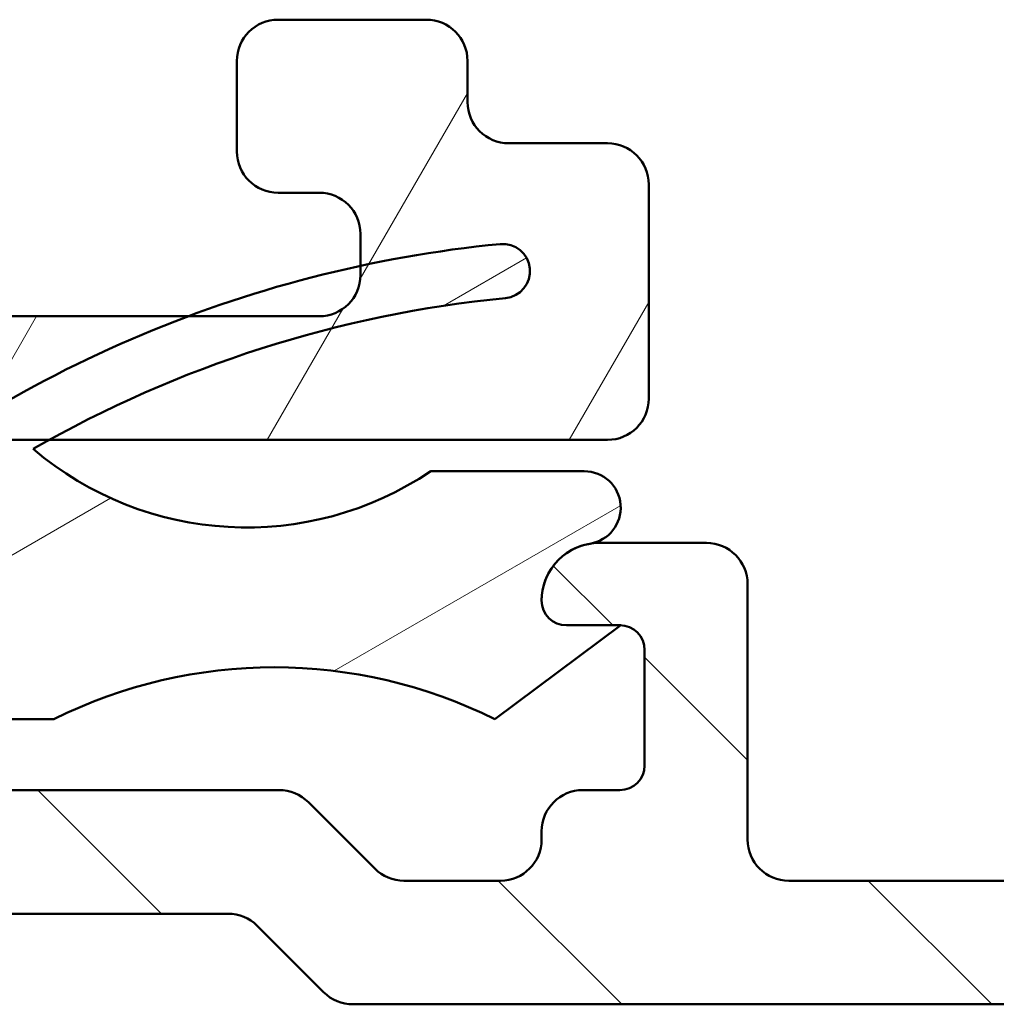
# Model space of a CAD drawing. Units: millimetres. Extents: x 15 to 815, y -287 to 287.
# Drawn here: x 301 to 313, y -247 to -235 of the extents above; entities that cross this region are included whole.
import ezdxf

# ---------------------------------------------------------------- set-up
doc = ezdxf.new("R2010")
doc.units = ezdxf.units.MM
doc.layers.add('Hatch (ISO)', color=8, linetype='Continuous', lineweight=18)
doc.layers.add('Visible (ISO)', color=7, linetype='Continuous', lineweight=50)

msp = doc.modelspace()

# ---------------------------------------------------------------- hatches: boundary and pattern name
at = {"layer": 'Hatch (ISO)'}
h = msp.add_hatch(dxfattribs=at)
h.set_pattern_fill('ANSI31', color=256, scale=25.4, angle=90.00021045915, style=0)
h.set_pattern_definition([(135.00021045915, (205.097896638727, -296.9999996772958), (-2.245055783671479, -2.245072276832807), [])])
edge = h.paths.add_edge_path()
edge.add_ellipse((298.5785353954333, -242.1857100090135), major_axis=(-0.5000000000000004, -7.321091266045007e-16), ratio=1, start_angle=269.9999999999999, end_angle=359.9999999999999)
edge.add_line((298.0785353954333, -242.1857100090135), (298.0785353954333, -245.6857100090135))
edge.add_ellipse((298.5785353954333, -245.6857100090135), major_axis=(5.239423094872836e-16, -0.5000000000000002), ratio=1, start_angle=269.9999999999999, end_angle=359.9999999999999)
edge.add_line((298.5785353954333, -246.1857100090135), (303.2714286142468, -246.1857100090135))
edge.add_ellipse((303.2714286142467, -246.6857100090135), major_axis=(0.5000000000000014, 2.466832602581308e-15), ratio=1, start_angle=44.999999999999375, end_angle=90.00000000000011, ccw=False)
edge.add_line((303.62498200484, -246.3321566184202), (304.4320887860266, -247.1392633996068))
edge.add_ellipse((304.7856421766198, -246.7857100090135), major_axis=(0.3535533905932801, -0.3535533905932762), ratio=1, start_angle=270.0000000000001, end_angle=314.9999999999995)
edge.add_line((304.7856421766198, -247.2857100090135), (348.5785353954332, -247.2857100090135))
edge.add_ellipse((348.5785353954332, -246.7857100090135), major_axis=(0.5000000000000008, 2.463865533309947e-16), ratio=1, start_angle=269.9999999999995, end_angle=359.9999999999999)
edge.add_line((349.0785353954332, -246.7857100090135), (349.0785353954332, -241.4357100090135))
edge.add_ellipse((350.0785353954332, -241.4357100090135), major_axis=(-1.602996131287143e-15, 0.9999999999999964), ratio=1, start_angle=0, end_angle=89.99999999999989, ccw=False)
edge.add_line((350.0785353954332, -240.4357100090135), (353.7785353954332, -240.4357100090135))
edge.add_ellipse((353.7785353954333, -240.9357100090135), major_axis=(0.5000000000000016, 2.463865533309951e-16), ratio=1, start_angle=0, end_angle=90, ccw=False)
edge.add_line((354.2785353954332, -240.9357100090135), (354.2785353954332, -244.6857100090135))
edge.add_ellipse((354.7785353954332, -244.6857100090135), major_axis=(8.014980656435716e-16, -0.4999999999999982), ratio=1, start_angle=269.9999999999999, end_angle=359.9999999999999)
edge.add_line((354.7785353954332, -245.1857100090135), (355.2785353954332, -245.1857100090135))
edge.add_ellipse((355.2785353954332, -244.6857100090135), major_axis=(0.4999999999999999, 2.463865533309943e-16), ratio=1, start_angle=270, end_angle=359.9999999999999)
edge.add_line((355.7785353954332, -244.6857100090135), (355.7785353954332, -240.9357100090135))
edge.add_ellipse((356.2785353954333, -240.9357100090135), major_axis=(8.638364712941633e-16, 0.4999999999999982), ratio=1, start_angle=1.1368683772161603e-13, end_angle=90.00000000000011, ccw=False)
edge.add_line((356.2785353954333, -240.4357100090135), (367.4785353954333, -240.4357100090136))
edge.add_ellipse((367.4785353954333, -240.9357100090135), major_axis=(0.5000000000000027, 2.463865533309957e-16), ratio=1, start_angle=0, end_angle=90, ccw=False)
edge.add_line((367.9785353954332, -240.9357100090135), (367.9785353954331, -244.3357100090136))
edge.add_ellipse((368.9785353954332, -244.3357100090136), major_axis=(-2.282784454900904e-15, -0.9999999999999964), ratio=1, start_angle=269.9999999999999, end_angle=360.0000000000002)
edge.add_line((368.9785353954332, -245.3357100090136), (373.2285353954333, -245.3357100090136))
edge.add_ellipse((373.2285353954333, -244.5857100090136), major_axis=(0.7500000000000001, 3.695798299964921e-16), ratio=1, start_angle=270, end_angle=450)
edge.add_line((373.2285353954333, -243.8357100090136), (370.4785353954333, -243.8357100090136))
edge.add_ellipse((370.4785353954332, -242.8357100090136), major_axis=(-1, -4.927731066619889e-16), ratio=1, start_angle=0, end_angle=90, ccw=False)
edge.add_line((369.4785353954333, -242.8357100090136), (369.4785353954333, -241.4357100090135))
edge.add_ellipse((370.4785353954333, -241.4357100090135), major_axis=(9.499234114964415e-15, 1.000000000000005), ratio=1, start_angle=1.5916157281026244e-12, end_angle=90.00000000000011, ccw=False)
edge.add_line((370.4785353954332, -240.4357100090135), (377.0785353954333, -240.4357100090135))
edge.add_ellipse((377.0785353954332, -239.9357100090135), major_axis=(0.4999999999999949, 2.463865533309919e-16), ratio=1, start_angle=270, end_angle=360.0000000000005)
edge.add_line((377.5785353954333, -239.9357100090135), (377.5785353954333, -213.5857100090135))
edge.add_ellipse((377.2285353954333, -213.5857100090135), major_axis=(-4.613362685832314e-15, 0.3499999999999837), ratio=1, start_angle=270, end_angle=450)
edge.add_line((376.8785353954333, -213.5857100090135), (376.8785353954333, -213.6357100090135))
edge.add_ellipse((376.5785353954333, -213.6357100090136), major_axis=(1.478319319985935e-16, -0.2999999999999936), ratio=1, start_angle=0, end_angle=90, ccw=False)
edge.add_line((376.5785353954333, -213.9357100090135), (325.5785353954333, -213.9357100090135))
edge.add_ellipse((325.5785353954333, -213.6357100090136), major_axis=(-0.2999999999999936, -9.029616128999854e-15), ratio=1, start_angle=0, end_angle=90, ccw=False)
edge.add_line((325.2785353954333, -213.6357100090136), (325.2785353954333, -213.5857100090136))
edge.add_ellipse((324.9285353954333, -213.5857100090135), major_axis=(-1.724705873316946e-16, 0.349999999999997), ratio=1, start_angle=270, end_angle=450)
edge.add_line((324.5785353954333, -213.5857100090135), (324.5785353954333, -215.8357100090135))
edge.add_ellipse((321.5785353954333, -215.8357100090135), major_axis=(-7.403464877015283e-15, -3.000000000000007), ratio=1, start_angle=2.8421709430404007e-13, end_angle=90, ccw=False)
edge.add_line((321.5785353954333, -218.8357100090135), (320.7785353954332, -218.8357100090135))
edge.add_ellipse((320.7785353954332, -219.3357100090135), major_axis=(-0.4999999999999982, -2.463865533309934e-16), ratio=1, start_angle=270, end_angle=359.9999999999999)
edge.add_line((320.2785353954332, -219.3357100090135), (320.2785353954332, -219.8357100090135))
edge.add_ellipse((320.7785353954332, -219.8357100090135), major_axis=(2.463865533309934e-16, -0.4999999999999982), ratio=1, start_angle=270.0000000000005, end_angle=359.9999999999999)
edge.add_line((320.7785353954332, -220.3357100090135), (321.9785353954333, -220.3357100090135))
edge.add_ellipse((321.9785353954333, -220.8357100090135), major_axis=(0.4999999999999982, 2.463865533309934e-16), ratio=1, start_angle=0, end_angle=90, ccw=False)
edge.add_line((322.4785353954333, -220.8357100090135), (322.4785353954333, -221.3357100090135))
edge.add_ellipse((322.9785353954333, -221.3357100090135), major_axis=(2.463865533309934e-16, -0.4999999999999982), ratio=1, start_angle=270, end_angle=359.9999999999999)
edge.add_line((322.9785353954333, -221.8357100090135), (324.7785353954333, -221.8357100090135))
edge.add_ellipse((324.7785353954333, -221.3357100090135), major_axis=(0.4999999999999982, 2.463865533309934e-16), ratio=1, start_angle=270, end_angle=359.9999999999999)
edge.add_line((325.2785353954333, -221.3357100090135), (325.2785353954333, -220.3357100090136))
edge.add_ellipse((324.7785353954333, -220.3357100090136), major_axis=(-2.463865533309913e-16, 0.4999999999999938), ratio=1, start_angle=270, end_angle=341.4091298527691)
edge.add_ellipse((325.097343677586, -219.3878907861494), major_axis=(-0.4739096114320775, 0.1594041410763712), ratio=1, start_angle=333.32045692763927, end_angle=450.0000000000002, ccw=False)
edge.add_ellipse((321.5785353954332, -215.8357100090134), major_axis=(3.196962699422297, 3.166927453937475), ratio=1, start_angle=269.9999999999999, end_angle=309.007500093449)
edge.add_ellipse((327.045710168568, -216.4357100090135), major_axis=(0.1090909090909251, 0.9940317769335809), ratio=1, start_angle=6.262913126140518, end_angle=90, ccw=False)
edge.add_line((327.045710168568, -215.4357100090135), (331.2785353954333, -215.4357100090135))
edge.add_ellipse((331.2785353954333, -215.9357100090135), major_axis=(0.5000000000000115, -8.635397643670251e-15), ratio=1, start_angle=1.9895196601282805e-12, end_angle=90.00000000000051, ccw=False)
edge.add_line((331.7785353954333, -215.9357100090135), (331.7785353954333, -228.1160947667428))
edge.add_line((331.7785353954333, -228.1160947667428), (332.0785353954333, -228.6357100090135))
edge.add_line((332.0785353954333, -228.6357100090135), (331.7785353954333, -229.1553252512842))
edge.add_line((331.7785353954333, -229.1553252512842), (331.7785353954333, -238.4357100090135))
edge.add_ellipse((331.2785353954333, -238.4357100090135), major_axis=(1.35660957795615e-15, -0.4999999999999982), ratio=1, start_angle=0, end_angle=90.0000000000004, ccw=False)
edge.add_line((331.2785353954333, -238.9357100090135), (324.2785353954333, -238.9357100090135))
edge.add_ellipse((324.2785353954332, -238.4357100090135), major_axis=(-0.4999999999999993, -2.46386553330994e-16), ratio=1, start_angle=0, end_angle=90, ccw=False)
edge.add_line((323.7785353954333, -238.4357100090135), (323.7785353954333, -237.9357100090135))
edge.add_ellipse((324.2785353954332, -237.9357100090135), major_axis=(-3.577055627206463e-15, 0.4999999999999982), ratio=1, start_angle=0, end_angle=90.00000000000011, ccw=False)
edge.add_line((324.2785353954332, -237.4357100090135), (324.7785353954332, -237.4357100090135))
edge.add_ellipse((324.7785353954333, -236.9357100090135), major_axis=(0.5000000000000004, 4.687278651831621e-15), ratio=1, start_angle=270, end_angle=359.9999999999994)
edge.add_line((325.2785353954333, -236.9357100090135), (325.2785353954333, -235.8357100090135))
edge.add_ellipse((324.7785353954333, -235.8357100090135), major_axis=(-2.463865533309957e-16, 0.5000000000000027), ratio=1, start_angle=270, end_angle=359.9999999999999)
edge.add_line((324.7785353954333, -235.3357100090135), (322.9785353954333, -235.3357100090135))
edge.add_ellipse((322.9785353954333, -235.8357100090135), major_axis=(-0.5000000000000004, -2.463865533309945e-16), ratio=1, start_angle=270, end_angle=359.9999999999999)
edge.add_line((322.4785353954333, -235.8357100090135), (322.4785353954333, -236.3357100090135))
edge.add_ellipse((321.9785353954333, -236.3357100090135), major_axis=(1.134861679958256e-14, -0.4999999999999893), ratio=1, start_angle=0, end_angle=89.99999999999972, ccw=False)
edge.add_line((321.9785353954333, -236.8357100090135), (320.7785353954333, -236.8357100090135))
edge.add_ellipse((320.7785353954332, -237.3357100090135), major_axis=(-0.4999999999999893, 8.635397643670262e-15), ratio=1, start_angle=270, end_angle=360.0000000000024)
edge.add_line((320.2785353954333, -237.3357100090135), (320.2785353954333, -240.1357100090135))
edge.add_ellipse((319.7785353954333, -240.1357100090135), major_axis=(-8.638364712941633e-16, -0.4999999999999982), ratio=1, start_angle=2.2737367544323206e-13, end_angle=90.00000000000011, ccw=False)
edge.add_line((319.7785353954333, -240.6357100090135), (318.8558856646229, -240.6357100090135))
edge.add_ellipse((318.8558856646229, -241.6357100090135), major_axis=(-0.9999999999999876, 1.28299031888399e-14), ratio=1, start_angle=270, end_angle=330.0000000000011)
edge.add_line((317.9898602608384, -241.1357100090135), (315.4495190764041, -245.5357100090135))
edge.add_ellipse((315.0165063745119, -245.2857100090135), major_axis=(-0.2499999999999945, -0.4330127018922171), ratio=1, start_angle=29.999999999999602, end_angle=90, ccw=False)
edge.add_line((315.0165063745119, -245.7857100090135), (310.0785353954333, -245.7857100090135))
edge.add_ellipse((310.0785353954333, -245.2857100090135), major_axis=(-0.5000000000000016, 1.974059495919318e-15), ratio=1, start_angle=2.2737367544323206e-13, end_angle=90, ccw=False)
edge.add_line((309.5785353954332, -245.2857100090135), (309.5785353954332, -242.1857100090135))
edge.add_ellipse((309.0785353954333, -242.1857100090135), major_axis=(3.084282520544477e-15, 0.4999999999999982), ratio=1, start_angle=269.9999999999998, end_angle=360.0000000000004)
edge.add_line((309.0785353954333, -241.6857100090135), (307.7785353954333, -241.6857100090135))
edge.add_ellipse((307.7785353954333, -242.3857100090139), major_axis=(-0.7000000000003809, -3.143118586416796e-14), ratio=1, start_angle=270, end_angle=279.1840501763809)
edge.add_ellipse((307.7785353954332, -242.3857100090135), major_axis=(-0.6910265138415302, -0.1117244698713099), ratio=1, start_angle=270, end_angle=350.815949823614)
edge.add_ellipse((307.3785353954332, -242.3857100090135), major_axis=(7.029434443111746e-16, -0.2999999999999992), ratio=1, start_angle=269.9999999999998, end_angle=359.9999999999999)
edge.add_line((307.3785353954332, -242.6857100090135), (308.0285353954332, -242.6857100090135))
edge.add_ellipse((308.0285353954332, -242.9857100090149), major_axis=(0.3000000000013552, -1.317484436350262e-14), ratio=1, start_angle=88.13068804477768, end_angle=90, ccw=False)
edge.add_ellipse((308.0285353954332, -242.9857100090135), major_axis=(0.2998403492225245, -0.009785958211386702), ratio=1, start_angle=1.8693119552310122, end_angle=90.00000000000023, ccw=False)
edge.add_line((308.3285353954332, -242.9857100090135), (308.3285353954332, -244.3857100090135))
edge.add_ellipse((308.0285353954332, -244.3857100090135), major_axis=(1.478319319985973e-16, -0.3000000000000014), ratio=1, start_angle=2.2737367544323206e-13, end_angle=90, ccw=False)
edge.add_line((308.0285353954332, -244.6857100090135), (307.5785353954332, -244.6857100090135))
edge.add_ellipse((307.5785353954333, -245.1857100090135), major_axis=(-0.4999999999999985, 1.974059495919322e-15), ratio=1, start_angle=270, end_angle=360.0000000000007)
edge.add_line((307.0785353954333, -245.1857100090135), (307.0785353954333, -245.2857100090135))
edge.add_ellipse((306.5785353954333, -245.2857100090135), major_axis=(1.634165334112439e-15, -0.4999999999999982), ratio=1, start_angle=0, end_angle=89.99999999999977, ccw=False)
edge.add_line((306.5785353954333, -245.7857100090135), (305.4069625201795, -245.7857100090135))
edge.add_ellipse((305.4069625201794, -245.2857100090135), major_axis=(-0.500000000000008, 8.638364712941586e-16), ratio=1, start_angle=45.000000000000284, end_angle=90, ccw=False)
edge.add_line((305.0534091295862, -245.6392633996068), (304.2463023483996, -244.8321566184202))
edge.add_ellipse((303.8927489578064, -245.1857100090135), major_axis=(-0.3535533905932674, 0.3535533905932696), ratio=1, start_angle=270, end_angle=315.0000000000003)
edge.add_line((303.8927489578064, -244.6857100090135), (299.6285353954332, -244.6857100090135))
edge.add_ellipse((299.6285353954332, -244.3857100090135), major_axis=(-0.299999999999998, -1.258054956623752e-15), ratio=1, start_angle=0, end_angle=90.00000000000023, ccw=False)
edge.add_line((299.3285353954333, -244.3857100090135), (299.3285353954333, -243.8257100089984))
edge.add_line((299.3285353954333, -243.8257100089984), (299.3285353954333, -242.9857100090135))
edge.add_ellipse((299.6285353954332, -242.9857100090135), major_axis=(-1.478319319985968e-16, 0.3000000000000003), ratio=1, start_angle=0, end_angle=90, ccw=False)
edge.add_line((299.6285353954332, -242.6857100090135), (300.2785353954332, -242.6857100090135))
edge.add_ellipse((300.2785353954332, -242.3857100090135), major_axis=(0.2999999999999997, -9.623910926265602e-16), ratio=1, start_angle=269.9999999999997, end_angle=360.0000000000002)
edge.add_ellipse((299.8785353954332, -242.3857100090135), major_axis=(1.320393362274343e-15, 0.6999999999999986), ratio=1, start_angle=270.0000000000001, end_angle=360.0000000000003)
edge.add_line((299.8785353954332, -241.6857100090135), (298.5785353954332, -241.6857100090135))
edge = h.paths.add_edge_path(flags=0)
edge.add_line((331.6908221551618, -240.6857100090135), (334.2022958261367, -245.0357100090135))
edge.add_ellipse((333.7692831242445, -245.2857100090135), major_axis=(0.2499999999999956, -0.4330127018922259), ratio=1, start_angle=330.0000000000013, end_angle=449.9999999999999, ccw=False)
edge.add_line((333.7692831242445, -245.7857100090135), (317.90325772046, -245.7857100090135))
edge.add_ellipse((317.90325772046, -245.2857100090135), major_axis=(-0.4999999999999993, 1.97405949591932e-15), ratio=1, start_angle=330.0000000000003, end_angle=450.0000000000002, ccw=False)
edge.add_line((317.4702450185678, -245.0357100090135), (319.0002232319202, -242.3857100090136))
edge.add_ellipse((319.4332359338125, -242.6357100090135), major_axis=(0.2500000000000001, 0.4330127018922172), ratio=1, start_angle=30.000000000000227, end_angle=90.00000000000011, ccw=False)
edge.add_line((319.4332359338125, -242.1357100090135), (319.7785353954333, -242.1357100090135))
edge.add_ellipse((319.7785353954333, -240.1357100090135), major_axis=(1.999999999999997, 9.855462133239762e-16), ratio=1, start_angle=270, end_angle=341.3370751150565)
edge.add_ellipse((322.1470792518987, -240.9357100090135), major_axis=(0.1600000000000066, 0.4737087712930779), ratio=1, start_angle=18.66292488494338, end_angle=90.0000000000008, ccw=False)
edge.add_line((322.1470792518987, -240.4357100090135), (331.2578094532696, -240.4357100090135))
edge.add_ellipse((331.2578094532696, -240.9357100090135), major_axis=(0.5000000000000138, -4.194505545169624e-15), ratio=1, start_angle=30.00000000000182, end_angle=90, ccw=False)
edge = h.paths.add_edge_path(flags=0)
edge.add_ellipse((360.4785353954333, -220.9357100090135), major_axis=(0.5000000000000027, 9.128170750332249e-15), ratio=1, start_angle=270, end_angle=359.9999999999989)
edge.add_line((360.9785353954333, -220.9357100090135), (360.9785353954333, -217.0012318460461))
edge.add_ellipse((361.4785353954335, -217.0012318460461), major_axis=(3.972164233317451e-14, 0.5000000000002558), ratio=1, start_angle=75.06858282186943, end_angle=90, ccw=False)
edge.add_line((360.9954179256326, -216.8724005207659), (361.2795570821746, -215.8068786837333))
edge.add_ellipse((361.7626745519752, -215.9357100090135), major_axis=(0.1288313252801651, 0.4831174698006091), ratio=1, start_angle=14.931417178137792, end_angle=89.99999999999977, ccw=False)
edge.add_line((361.7626745519752, -215.4357100090135), (375.0785353954332, -215.4357100090135))
edge.add_ellipse((375.0785353954333, -216.4357100090135), major_axis=(1.000000000000001, 4.927731066619891e-16), ratio=1, start_angle=0, end_angle=90, ccw=False)
edge.add_line((376.0785353954332, -216.4357100090135), (376.0785353954332, -238.4357100090135))
edge.add_ellipse((375.5785353954333, -238.4357100090135), major_axis=(4.68727865183162e-15, -0.4999999999999982), ratio=1, start_angle=3.979039320256561e-13, end_angle=90, ccw=False)
edge.add_line((375.5785353954333, -238.9357100090135), (361.7626745519753, -238.9357100090135))
edge.add_ellipse((361.7626745519752, -238.4357100090135), major_axis=(-0.4999999999999916, 8.635397643670262e-15), ratio=1, start_angle=14.931417178138815, end_angle=90, ccw=False)
edge.add_line((361.2795570821747, -238.5645413342937), (360.9954179256326, -237.4990194972611))
edge.add_ellipse((361.4785353954339, -237.3701881719809), major_axis=(-0.1288313252802356, 0.4831174698013107), ratio=1, start_angle=75.0685828218837, end_angle=90.00000000000063, ccw=False)
edge.add_line((360.9785353954333, -237.3701881719809), (360.9785353954333, -236.4357100090135))
edge.add_ellipse((360.4785353954333, -236.4357100090135), major_axis=(-2.466832602581306e-15, 0.4999999999999982), ratio=1, start_angle=269.9999999999997, end_angle=359.9999999999997)
edge.add_line((360.4785353954333, -235.9357100090135), (359.9785353954333, -235.9357100090135))
edge.add_ellipse((359.9785353954333, -236.4357100090135), major_axis=(-0.4999999999999982, -2.463865533309934e-16), ratio=1, start_angle=270, end_angle=359.9999999999999)
edge.add_line((359.4785353954333, -236.4357100090135), (359.4785353954333, -238.1065597468006))
edge.add_ellipse((359.9785353954331, -238.1065597468006), major_axis=(-2.750918906229796e-14, -0.4999999999999183), ratio=1, start_angle=270.0000000000001, end_angle=311.4096221092822)
edge.add_ellipse((359.3785353954333, -238.6357100090135), major_axis=(0.1984313483298551, -0.2249999999999907), ratio=1, start_angle=318.5903778907264, end_angle=450, ccw=False)
edge.add_line((359.3785353954333, -238.9357100090135), (348.0785353954333, -238.9357100090135))
edge.add_ellipse((348.0785353954332, -239.4357100090135), major_axis=(-0.4999999999999838, 8.63539764367027e-15), ratio=1, start_angle=270, end_angle=360.000000000003)
edge.add_line((347.5785353954333, -239.4357100090135), (347.5785353954333, -244.7857100090135))
edge.add_ellipse((346.5785353954332, -244.7857100090135), major_axis=(2.990774912068588e-15, -0.9999999999999964), ratio=1, start_angle=1.1368683772161603e-13, end_angle=89.99999999999977, ccw=False)
edge.add_line((346.5785353954333, -245.7857100090135), (336.6560344701926, -245.7857100090135))
edge.add_ellipse((336.6560344701926, -245.2857100090135), major_axis=(-0.5000000000000073, -2.463865533309979e-16), ratio=1, start_angle=30.000000000000682, end_angle=90, ccw=False)
edge.add_line((336.2230217683003, -245.5357100090135), (333.7115480973255, -241.1857100090135))
edge.add_ellipse((334.1445607992177, -240.9357100090135), major_axis=(-0.2500000000000005, 0.4330127018922214), ratio=1, start_angle=329.9999999999996, end_angle=449.99999999999983, ccw=False)
edge.add_line((334.1445607992177, -240.4357100090135), (336.2785353954333, -240.4357100090135))
edge.add_ellipse((336.2785353954333, -239.9357100090135), major_axis=(0.4999999999999982, 2.463865533309934e-16), ratio=1, start_angle=270, end_angle=359.9999999999999)
edge.add_line((336.7785353954333, -239.9357100090135), (336.7785353954333, -239.4357100090135))
edge.add_ellipse((336.2785353954333, -239.4357100090135), major_axis=(8.638364712941633e-16, 0.4999999999999982), ratio=1, start_angle=270.0000000000001, end_angle=360.0000000000001)
edge.add_line((336.2785353954333, -238.9357100090135), (333.7785353954332, -238.9357100090135))
edge.add_ellipse((333.7785353954333, -238.4357100090135), major_axis=(-0.5000000000000016, -2.463865533309951e-16), ratio=1, start_angle=300.00000000000045, end_angle=450, ccw=False)
edge.add_ellipse((333.2785353954332, -237.5696846052291), major_axis=(0.433012701892226, 0.2500000000000128), ratio=1, start_angle=269.9999999999995, end_angle=329.9999999999991)
edge.add_line((333.7785353954333, -237.5696846052291), (333.7785353954332, -236.1428167902001))
edge.add_ellipse((333.2785353954332, -236.1428167902001), major_axis=(6.414951594419949e-15, 0.4999999999999938), ratio=1, start_angle=269.9999999999997, end_angle=314.9999999999997)
edge.add_line((333.6320887860265, -235.7892633996068), (333.42498200484, -235.5821566184203))
edge.add_ellipse((333.7785353954332, -235.228603227827), major_axis=(-0.3535533905932532, 0.353553390593224), ratio=1, start_angle=44.99999999999562, end_angle=90.00000000000091, ccw=False)
edge.add_line((333.2785353954333, -235.228603227827), (333.2785353954333, -231.8428167902))
edge.add_ellipse((333.7785353954333, -231.8428167902001), major_axis=(-2.466832602581309e-15, 0.5000000000000027), ratio=1, start_angle=44.99999999999858, end_angle=89.99999999999972, ccw=False)
edge.add_line((333.42498200484, -231.4892633996068), (333.6320887860265, -231.2821566184202))
edge.add_ellipse((333.2785353954332, -230.928603227827), major_axis=(0.3535533905932796, 0.3535533905932777), ratio=1, start_angle=269.9999999999994, end_angle=315.0000000000002)
edge.add_line((333.7785353954333, -230.928603227827), (333.7785353954333, -226.3428167902001))
edge.add_ellipse((333.2785353954333, -226.3428167902001), major_axis=(1.307628974217092e-14, 0.4999999999999316), ratio=1, start_angle=270.0000000000005, end_angle=315.0000000000018)
edge.add_line((333.6320887860265, -225.9892633996068), (333.42498200484, -225.7821566184202))
edge.add_ellipse((333.7785353954332, -225.428603227827), major_axis=(-0.3535533905932511, 0.353553390593233), ratio=1, start_angle=44.99999999999699, end_angle=90, ccw=False)
edge.add_line((333.2785353954333, -225.428603227827), (333.2785353954333, -219.1428167902001))
edge.add_ellipse((333.7785353954333, -219.1428167902001), major_axis=(8.635397643670243e-15, 0.5000000000000293), ratio=1, start_angle=45.000000000002615, end_angle=90, ccw=False)
edge.add_line((333.42498200484, -218.7892633996068), (333.6320887860265, -218.5821566184202))
edge.add_ellipse((333.2785353954333, -218.228603227827), major_axis=(0.3535533905932731, 0.35355339059326), ratio=1, start_angle=270, end_angle=315.0000000000011)
edge.add_line((333.7785353954333, -218.228603227827), (333.7785353954333, -216.801735412798))
edge.add_ellipse((333.2785353954333, -216.801735412798), major_axis=(4.194505545169632e-15, 0.4999999999999982), ratio=1, start_angle=270, end_angle=330.0000000000005)
edge.add_ellipse((333.7785353954333, -215.9357100090135), major_axis=(-0.4330127018922172, 0.2500000000000034), ratio=1, start_angle=300.00000000000097, end_angle=450, ccw=False)
edge.add_line((333.7785353954333, -215.4357100090135), (359.3785353954332, -215.4357100090135))
edge.add_ellipse((359.3785353954332, -215.7357100090135), major_axis=(0.3000000000000025, 1.478319319985979e-16), ratio=1, start_angle=318.59037789072863, end_angle=450, ccw=False)
edge.add_ellipse((359.9785353954331, -216.2648602712264), major_axis=(-0.3307189138830368, -0.3749999999999077), ratio=1, start_angle=270.0000000000001, end_angle=311.4096221092787)
edge.add_line((359.4785353954333, -216.2648602712264), (359.4785353954333, -220.9357100090135))
edge.add_ellipse((359.9785353954333, -220.9357100090136), major_axis=(-1.751718184067152e-14, -0.4999999999999805), ratio=1, start_angle=270, end_angle=360.000000000003)
edge.add_line((359.9785353954333, -221.4357100090135), (360.4785353954333, -221.4357100090135))
h = msp.add_hatch(dxfattribs=at)
h.set_pattern_fill('ANSI31', color=256, scale=25.4, angle=14.999977780745, style=0)
h.set_pattern_definition([(59.99997778074501, (205.097896638727, -296.9999996772958), (-2.749630041384224, 1.587501066304332), [])])
edge = h.paths.add_edge_path()
edge.add_line((296.8785353961209, -228.1188338113258), (296.8785353961209, -217.4346100102173))
edge.add_ellipse((298.8785353961208, -217.4346100102173), major_axis=(2.82750374044372e-15, 1.99999999999986), ratio=1, start_angle=1.1368683772161603e-13, end_angle=90, ccw=False)
edge.add_line((298.8785353961208, -215.4346100102174), (301.6111952454105, -215.4346100102174))
edge.add_ellipse((301.6111952454105, -216.4346100102173), major_axis=(0.9999999999999343, -8.075090017972807e-15), ratio=1, start_angle=6.262284853798292, end_angle=89.99999999999989, ccw=False)
edge.add_ellipse((307.0783763837652, -215.834669983577), major_axis=(0.4908600175328575, -4.473148165253193), ratio=1, start_angle=270, end_angle=309.0087569092947)
edge.add_ellipse((303.5596072210907, -219.3868892096306), major_axis=(0.3552219378789306, -0.3518769313971932), ratio=1, start_angle=333.3270760763681, end_angle=449.99999999999943, ccw=False)
edge.add_ellipse((303.8785353961206, -220.3346680969096), major_axis=(-0.4738894436395351, -0.1594640875149589), ratio=1, start_angle=269.9999999999999, end_angle=341.4018821605396)
edge.add_line((303.3785353961206, -220.3346680969096), (303.3785353961206, -221.3348422425909))
edge.add_ellipse((303.8785353961206, -221.3348422425909), major_axis=(1.513570114139382e-15, -0.4999999999999655), ratio=1, start_angle=269.9999999999998, end_angle=359.9999999999996)
edge.add_line((303.8785353961206, -221.8348422425909), (305.6785353961205, -221.8348422425909))
edge.add_ellipse((305.6785353961205, -221.3348422425909), major_axis=(0.4999999999999671, 4.033470895142232e-16), ratio=1, start_angle=269.9999999999999, end_angle=359.9999999999997)
edge.add_line((306.1785353961204, -221.3348422425909), (306.1785353961204, -220.8346926185212))
edge.add_ellipse((306.6785353961204, -220.8346926185212), major_axis=(-1.513570114139384e-15, 0.4999999999999644), ratio=1, start_angle=0, end_angle=90.00000000000011, ccw=False)
edge.add_line((306.6785353961204, -220.3346926185213), (307.8785353961202, -220.3346926185213))
edge.add_ellipse((307.8785353961202, -219.8346926185213), major_axis=(0.4999999999999538, -9.866215888268455e-15), ratio=1, start_angle=269.9999999999999, end_angle=360.000000000002)
edge.add_line((308.3785353961202, -219.8346926185213), (308.3785353961202, -219.3346926197701))
edge.add_ellipse((307.8785353961202, -219.3346926197701), major_axis=(9.588660132112169e-15, 0.4999999999999558), ratio=1, start_angle=270.0000000000001, end_angle=360.000000000002)
edge.add_line((307.8785353961202, -218.8346926197702), (307.0783763837651, -218.8346926197702))
edge.add_ellipse((307.0783763837651, -215.834669983577), major_axis=(-3.000022636193131, 5.906622149563989e-15), ratio=1, start_angle=1.1368683772161603e-13, end_angle=90, ccw=False)
edge.add_line((304.078353747572, -215.834669983577), (304.078353747572, -214.4346100090126))
edge.add_ellipse((303.5783537475721, -214.4346100090126), major_axis=(9.58866013211217e-15, 0.499999999999956), ratio=1, start_angle=269.9999999999996, end_angle=360.000000000002)
edge.add_line((303.5783537475721, -213.9346100090126), (300.6785353954382, -213.9346100090126))
edge.add_line((300.6785353954382, -213.9346100090126), (294.6785353965119, -213.9346100090126))
edge.add_ellipse((294.6785353965117, -214.4346100090062), major_axis=(-0.4999999999935545, 2.36074157155635e-13), ratio=1, start_angle=270.0000000000003, end_angle=273.8012691714048)
edge.add_ellipse((294.6785353965119, -214.4346100090126), major_axis=(-0.4988999999997467, -0.03314800145125237), ratio=1, start_angle=270.0000000000001, end_angle=356.1987308286447)
edge.add_line((294.178535396512, -214.4346100090126), (294.178535396512, -217.7435451469388))
edge.add_ellipse((294.6785353965119, -217.7435451469388), major_axis=(-9.588660132112165e-15, -0.4999999999999538), ratio=1, start_angle=269.9999999999996, end_angle=360.0000000000024)
edge.add_line((294.6785353965119, -218.2435451469387), (294.8785353949162, -218.2435451469387))
edge.add_ellipse((294.8785353949162, -218.7435451469387), major_axis=(0.4999999999999538, 1.039535431114065e-14), ratio=1, start_angle=0, end_angle=90.00000000000011, ccw=False)
edge.add_line((295.3785353949162, -218.7435451469387), (295.3785353949162, -224.6346404534741))
edge.add_ellipse((294.8785353949162, -224.6346404534741), major_axis=(-7.068759351109301e-16, -0.4999999999999649), ratio=1, start_angle=1.1368683772161603e-13, end_angle=89.99999999999977, ccw=False)
edge.add_line((294.8785353949162, -225.1346404534741), (294.3785353965119, -225.1346404534741))
edge.add_ellipse((294.3785353965119, -225.3346404534741), major_axis=(-0.1999999999999913, -4.158141724456247e-15), ratio=1, start_angle=270.0000000000001, end_angle=359.9999999999976)
edge.add_line((294.178535396512, -225.3346404534741), (294.178535396512, -225.9346404534739))
edge.add_ellipse((294.3785353965119, -225.9346404534739), major_axis=(4.158141724456247e-15, -0.1999999999999913), ratio=1, start_angle=270.0000000000001, end_angle=359.9999999999976)
edge.add_line((294.3785353965119, -226.1346404534739), (294.8785353949162, -226.1346404534739))
edge.add_ellipse((294.8785353949162, -226.6346404534739), major_axis=(0.4999999999999649, -7.068759351109301e-16), ratio=1, start_angle=1.1368683772161603e-13, end_angle=90.00000000000011, ccw=False)
edge.add_line((295.3785353949162, -226.6346404534739), (295.3785353949162, -230.6346404534734))
edge.add_ellipse((294.8785353949162, -230.6346404534734), major_axis=(-1.817098959736087e-15, -0.4999999999999649), ratio=1, start_angle=0, end_angle=89.99999999999972, ccw=False)
edge.add_line((294.8785353949162, -231.1346404534734), (294.3785353965119, -231.1346404534734))
edge.add_ellipse((294.3785353965119, -231.3346404534734), major_axis=(-0.1999999999999891, -1.937695675205937e-15), ratio=1, start_angle=270.0000000000001, end_angle=359.9999999999982)
edge.add_line((294.1785353965119, -231.3346404534734), (294.1785353965119, -231.9346404534734))
edge.add_ellipse((294.3785353965119, -231.9346404534734), major_axis=(3.04791869983109e-15, -0.1999999999999913), ratio=1, start_angle=270.0000000000017, end_angle=359.9999999999972)
edge.add_line((294.3785353965119, -232.1346404534734), (294.8785353949162, -232.1346404534734))
edge.add_ellipse((294.8785353949162, -232.6346404534733), major_axis=(0.499999999999966, -2.927321984361245e-15), ratio=1, start_angle=2.8421709430404007e-13, end_angle=90.00000000000011, ccw=False)
edge.add_line((295.3785353949162, -232.6346404534733), (295.3785353949162, -238.4346404520694))
edge.add_ellipse((294.8785353949162, -238.4346404520694), major_axis=(-1.81709895973609e-15, -0.4999999999999671), ratio=1, start_angle=3.979039320256561e-13, end_angle=90.00000000000023, ccw=False)
edge.add_line((294.8785353949162, -238.9346404520694), (294.6785353965118, -238.9346404520694))
edge.add_ellipse((294.6785353965118, -239.4346404520693), major_axis=(-0.499999999999966, -1.513570114139382e-15), ratio=1, start_angle=270.0000000000001, end_angle=359.9999999999994)
edge.add_line((294.1785353965119, -239.4346404520693), (294.1785353965119, -239.9346404532742))
edge.add_ellipse((294.6785353965118, -239.9346404532742), major_axis=(4.727360285532955e-16, -0.4999999999999671), ratio=1, start_angle=269.9999999999999, end_angle=359.9999999999994)
edge.add_line((294.6785353965118, -240.4346404532741), (299.8244832281831, -240.4346404532741))
edge.add_line((299.8244832281831, -240.4346404532741), (301.1026682538061, -240.4346404532741))
edge.add_line((301.1026682538061, -240.4346404532741), (307.8785353961202, -240.4346404532742))
edge.add_ellipse((307.8785353961202, -239.9346404532742), major_axis=(0.4999999999999649, -4.987091179937134e-16), ratio=1, start_angle=269.9999999999998, end_angle=360.0000000000001)
edge.add_line((308.3785353961201, -239.9346404532742), (308.3785353961201, -237.3346404520694))
edge.add_ellipse((307.8785353961202, -237.3346404520694), major_axis=(7.068759351109297e-16, 0.4999999999999646), ratio=1, start_angle=270.0000000000001, end_angle=360.0000000000002)
edge.add_line((307.8785353961202, -236.8346404520694), (306.6785353961204, -236.8346404520694))
edge.add_ellipse((306.6785353961204, -236.3346404520694), major_axis=(-0.4999999999999649, 1.517644227983519e-16), ratio=1, start_angle=0, end_angle=90, ccw=False)
edge.add_line((306.1785353961204, -236.3346404520694), (306.1785353961204, -235.8346404520695))
edge.add_ellipse((305.6785353961205, -235.8346404520695), major_axis=(1.817098959736084e-15, 0.4999999999999633), ratio=1, start_angle=270.0000000000002, end_angle=360.0000000000005)
edge.add_line((305.6785353961205, -235.3346404520695), (303.8785353961206, -235.3346404520695))
edge.add_ellipse((303.8785353961206, -235.8346404520695), major_axis=(-0.4999999999999649, 7.068759351109301e-16), ratio=1, start_angle=270.0000000000001, end_angle=360.0000000000001)
edge.add_line((303.3785353961206, -235.8346404520695), (303.3785353961206, -236.9346404520695))
edge.add_ellipse((303.8785353961206, -236.9346404520695), major_axis=(-1.261987447423508e-15, -0.4999999999999638), ratio=1, start_angle=269.9999999999996, end_angle=360.0000000000004)
edge.add_line((303.8785353961206, -237.4346404520695), (304.3785353961206, -237.4346404520695))
edge.add_ellipse((304.3785353961206, -237.9346404520695), major_axis=(0.4999999999999644, 4.03347089514227e-16), ratio=1, start_angle=0, end_angle=89.99999999999977, ccw=False)
edge.add_line((304.8785353961205, -237.9346404520695), (304.8785353961205, -238.3223406825755))
edge.add_line((304.8785353961206, -238.3223406825755), (304.8785353961206, -238.4346404520694))
edge.add_ellipse((304.3785353961206, -238.4346404520694), major_axis=(-4.293201789546411e-16, -0.4999999999999649), ratio=1, start_angle=1.1368683772161603e-13, end_angle=90.00000000000011, ccw=False)
edge.add_line((304.3785353961206, -238.9346404520694), (302.7880645303452, -238.9346404520694))
edge.add_line((302.7880645303451, -238.9346404520694), (297.3785353961209, -238.9346404520694))
edge.add_ellipse((297.3785353961209, -238.4346404520694), major_axis=(-0.499999999999966, 2.927321984361245e-15), ratio=1, start_angle=2.8421709430404007e-13, end_angle=90.00000000000011, ccw=False)
edge.add_line((296.8785353961209, -238.4346404520694), (296.8785353961209, -229.1580490522696))
edge.add_line((296.8785353961209, -229.1580490522696), (296.5785353961209, -228.6384490518884))
edge.add_line((296.578535396121, -228.6384490518884), (296.878535396121, -228.1188338113257))
h = msp.add_hatch(dxfattribs=at)
h.set_pattern_fill('ANSI31', color=256, scale=25.4, angle=-14.999977780745, style=0)
h.set_pattern_definition([(30.000022219255, (205.097896638727, -296.9999996772958), (-1.587501066304332, 2.749630041384224), [])])
edge = h.paths.add_edge_path()
edge.add_line((307.5962135315934, -240.8157100089984), (305.7315619715879, -240.8157100089984))
edge.add_ellipse((303.4969710556371, -237.4980898622139), major_axis=(-3.317620146784494, -2.234590915950748), ratio=1, start_angle=15.663718950291411, end_angle=90, ccw=False)
edge.add_ellipse((308.0385353955913, -252.9857100093292), major_axis=(12.44028855590551, 7.132658736770878), ratio=1, start_angle=89.09768050630322, end_angle=90, ccw=False)
edge.add_ellipse((308.0385353954318, -252.9857100090414), major_axis=(12.55106955576728, 6.935867141625637), ratio=1, start_angle=66.6738872274342, end_angle=90, ccw=False)
edge.add_ellipse((306.607137477361, -238.3857100090369), major_axis=(0.3284253578733098, 0.03219913517128248), ratio=1, start_angle=269.9999999999989, end_angle=450)
edge.add_ellipse((308.0385353954316, -252.9857100090405), major_axis=(-14.92842535787697, -1.463597053242012), ratio=1, start_angle=269.9999999999997, end_angle=276.5619855168461)
edge.add_ellipse((308.038535395432, -252.9857100090422), major_axis=(-14.66336932646668, -3.159999999311438), ratio=1, start_angle=270, end_angle=278.3278116772776)
edge.add_ellipse((308.0385353954323, -252.9857100090429), major_axis=(-14.05106955697349, -5.25047086508721), ratio=1, start_angle=270, end_angle=282.7135212381939)
edge.add_ellipse((308.0385353954378, -252.9857100090497), major_axis=(-12.55106955577554, -8.214052167254664), ratio=1, start_angle=270.0000000000001, end_angle=277.9172911744589)
edge.add_line((298.1739522821413, -241.6857100089983), (298.5785353954332, -241.6857100090138))
edge.add_line((298.5785353954332, -241.6857100090138), (299.8785353954318, -241.6857100089983))
edge.add_ellipse((299.8785353954318, -242.3857100089983), major_axis=(0.6999999999999951, -1.7368869243219e-32), ratio=1, start_angle=0, end_angle=90, ccw=False)
edge.add_ellipse((300.2785353954318, -242.3857100089984), major_axis=(4.718447854656915e-14, -0.3000000000000114), ratio=1, start_angle=0, end_angle=89.99999999999949, ccw=False)
edge.add_line((300.2785353954318, -242.6857100089984), (299.6285353954333, -242.6857100090133))
edge.add_line((299.6285353954332, -242.6857100090133), (299.3285353954318, -242.6857100089983))
edge.add_line((299.3285353954318, -242.6857100089983), (299.3285353954318, -242.9857100090135))
edge.add_line((299.3285353954318, -242.9857100090135), (299.3285353954318, -243.8257100089984))
edge.add_line((299.3285353954318, -243.8257100089984), (301.1569188973605, -243.8257100089984))
edge.add_ellipse((303.8335353954318, -249.1956005220582), major_axis=(5.369890513059889, 2.676616498071311), ratio=1, start_angle=37.0121720416937, end_angle=90.00000000000011, ccw=False)
edge.add_line((306.5101518935031, -243.8257100089984), (308.0383213536449, -242.6858696597908))
edge.add_line((308.0383213536449, -242.6858696597908), (308.0385353954318, -242.6857100089984))
edge.add_line((308.0385353954318, -242.6857100089984), (308.0285353954333, -242.6857100090133))
edge.add_line((308.0285353954333, -242.6857100090133), (307.3785353954318, -242.6857100089984))
edge.add_ellipse((307.3785353954318, -242.3857100089983), major_axis=(-0.3000000000000739, 7.105427357600999e-14), ratio=1, start_angle=2.802380549837835e-11, end_angle=90, ccw=False)
edge.add_ellipse((307.7785353954814, -242.3857100089983), major_axis=(-1.443289932012704e-13, 0.6999999999998607), ratio=1, start_angle=9.184050180459508, end_angle=90.00000000000023, ccw=False)
edge.add_ellipse((307.5962135315934, -241.2580318728864), major_axis=(0.4366516222784319, 0.07059739396737545), ratio=1, start_angle=270.0000000000002, end_angle=440.8159498195304)

# ---------------------------------------------------------------- linework, layer by layer
at = {"layer": 'Visible (ISO)'}
for p, q in [((305.6785353961205, -235.3346404520695), (303.8785353961206, -235.3346404520695)), ((303.3785353961206, -235.8346404520695), (303.3785353961206, -236.9346404520695)), ((306.1785353961204, -236.3346404520694), (306.1785353961204, -235.8346404520695)), ((307.8785353961202, -236.8346404520694), (306.6785353961204, -236.8346404520694)), ((308.3785353961201, -239.9346404532742), (308.3785353961202, -237.3346404520694)), ((303.8785353961206, -237.4346404520695), (304.3785353961206, -237.4346404520695)), ((304.8785353961205, -237.9346404520695), (304.8785353961205, -238.4346404520694)), ((304.3785353961206, -238.9346404520694), (297.3785353961209, -238.9346404520694)), ((294.6785353965118, -240.4346404532741), (307.8785353961202, -240.4346404532742)), ((307.5962135315947, -240.8157100089984), (305.7315619715891, -240.8157100089984)), ((309.0785353954332, -241.6857100090135), (307.7785353954332, -241.6857100090135)), ((309.5785353954332, -245.2857100090135), (309.5785353954332, -242.1857100090135)), ((306.5101518935044, -243.8257100089984), (308.0385353954331, -242.6857100089984)), ((307.3785353954332, -242.6857100090135), (308.0285353954332, -242.6857100090135)), ((308.0385353954331, -242.6857100089984), (307.378535395433, -242.6857100089984)), ((308.3285353954332, -242.9857100090135), (308.3285353954332, -244.3857100090135)), ((299.3285353954331, -243.8257100089984), (301.1569188973618, -243.8257100089984)), ((303.8927489578064, -244.6857100090135), (299.6285353954332, -244.6857100090135)), ((308.0285353954332, -244.6857100090135), (307.5785353954333, -244.6857100090135)), ((305.0534091295862, -245.6392633996068), (304.2463023483996, -244.8321566184202)), ((307.0785353954332, -245.1857100090135), (307.0785353954332, -245.2857100090135)), ((306.5785353954332, -245.7857100090135), (305.4069625201794, -245.7857100090135)), ((315.0165063745118, -245.7857100090135), (310.0785353954332, -245.7857100090135)), ((298.5785353954332, -246.1857100090135), (303.2714286142467, -246.1857100090135)), ((303.62498200484, -246.3321566184202), (304.4320887860265, -247.1392633996068)), ((304.7856421766198, -247.2857100090135), (348.5785353954332, -247.2857100090135))]:
    msp.add_line(p, q, dxfattribs=at)
for centre, radius, start, end in [((303.8785353961206, -235.8346404520695), 0.4999999999999649, 90, 180), ((305.6785353961205, -235.8346404520695), 0.4999999999999633, 0, 90), ((306.6785353961204, -236.3346404520694), 0.4999999999999649, 180, 270), ((307.8785353961202, -237.3346404520694), 0.4999999999999646, 0, 90), ((303.8785353961206, -236.9346404520695), 0.4999999999999638, 180, 270), ((304.3785353961206, -237.9346404520695), 0.4999999999999644, 0, 90), ((308.0385353954333, -252.9857100090422), 15.00000000000038, 95.599437946202, 131.1200475529836), ((306.6071374773622, -238.3857100090369), 0.3299999999999851, 275.5994379461939, 95.59943794619387), ((304.3785353961206, -238.4346404520694), 0.4999999999999649, 270, 0), ((308.0385353954332, -252.9857100090419), 14.34000000000014, 95.599437946202, 119.8278702124851), ((307.8785353961202, -239.9346404532742), 0.4999999999999649, 270, 0), ((303.4969710556385, -237.4980898622139), 3.999999999999954, 229.6260496385172, 303.9623306882262), ((307.5962135315947, -241.2580318728864), 0.4423218638880188, 279.1840501804691, 90), ((307.7785353954332, -242.3857100090135), 0.7000000000000023, 90, 180), ((307.7785353954827, -242.3857100089984), 0.7000000000000028, 99.18405018047605, 180), ((309.0785353954332, -242.1857100090135), 0.4999999999999961, 0, 90), ((307.3785353954332, -242.3857100090135), 0.2999999999999992, 180, 270), ((307.3785353954331, -242.3857100089983), 0.300000000000074, 180, 269.999999999987), ((308.0285353954332, -242.9857100090135), 0.3000000000000042, 0, 90), ((303.8335353954331, -249.1956005220582), 5.99999999999984, 63.50608602084572, 116.4939139791543), ((308.0285353954332, -244.3857100090135), 0.3000000000000014, 270, 0), ((303.8927489578064, -245.1857100090135), 0.4999999999999923, 45, 89.99999999999838), ((307.5785353954333, -245.1857100090135), 0.4999999999999985, 90, 180), ((306.5785353954333, -245.2857100090135), 0.4999999999999983, 270, 0), ((310.0785353954332, -245.2857100090135), 0.5000000000000038, 180, 270), ((305.4069625201794, -245.2857100090135), 0.500000000000008, 225.0000000000012, 270), ((303.2714286142467, -246.6857100090135), 0.5000000000000029, 45, 90), ((304.7856421766198, -246.7857100090135), 0.5000000000000114, 225.0000000000012, 270)]:
    msp.add_arc(centre, radius, start, end, dxfattribs=at)

doc.saveas('drawing.dxf')
